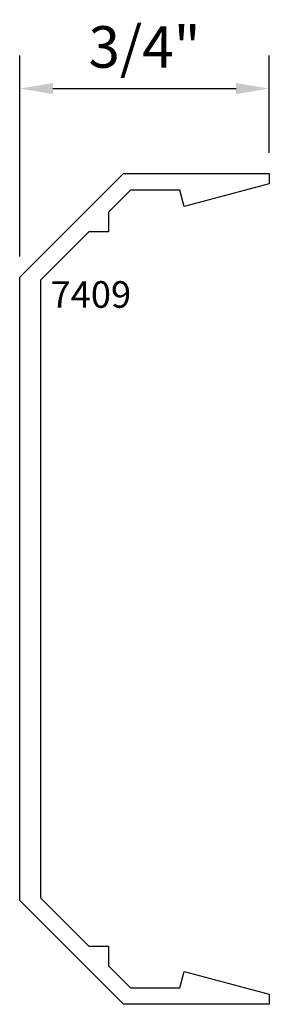
# Model space of a CAD drawing. Units: inches. Extents: x -0.31 to 0.44, y 0 to 2.96.
import ezdxf

# ---------------------------------------------------------------- set-up
doc = ezdxf.new("R2010")
doc.units = ezdxf.units.IN
doc.header["$LTSCALE"] = 0.5
doc.header["$MEASUREMENT"] = 0
doc.layers.add('EFCO_0', color=7, linetype='Continuous')
doc.layers.add('EFCO_SD TEXT', color=7, linetype='Continuous')
doc.styles.add('ROMANS', font='ROMANS.SHX')
doc.styles.add('SIMPLEX', font='simplex.shx')
doc.dimstyles.new('STD1', dxfattribs={"dimtxt": 0.125, "dimasz": 0.1, "dimexe": 0.1, "dimexo": 0.0625, "dimgap": 0.03, "dimtad": 1, "dimdec": 5, "dimzin": 4, "dimdsep": 46, "dimlunit": 5, "dimtxsty": 'ROMANS', "dimcen": 0.09, "dimclrd": 1, "dimclre": 1, "dimclrt": 3, "dimazin": 0, "dimtfac": 1, "dimtdec": 5, "dimtmove": 0, "dimatfit": 3, "dimfxl": 0, "dimfrac": 2, "dimtolj": 1, "dimtzin": 0, "dimarcsym": 0})

# ---------------------------------------------------------------- blocks, each defined once
blk = doc.blocks.new('7409MD')
at = {"layer": 'EFCO_0', "color": 5, "linetype": 'Continuous'}
blk.add_lwpolyline([(0.312, 0.75), (2.188, 0.75), (2.5, 0.438), (2.5, 0), (2.469, 0), (2.401, 0.256), (2.45, 0.2691), (2.45, 0.4173), (2.3843, 0.483), (2.325, 0.483), (2.325, 0.5423), (2.1793, 0.688), (0.3207, 0.688), (0.175, 0.5423), (0.175, 0.483), (0.1157, 0.483), (0.05, 0.4173), (0.05, 0.2691), (0.099, 0.256), (0.031, 0), (0, 0), (0, 0.438), (0.312, 0.75)], dxfattribs=at)
at = {"layer": 'EFCO_SD TEXT', "color": 1, "linetype": 'Continuous', "style": 'SIMPLEX'}
blk.add_text('7409', height=0.08, rotation=270, dxfattribs=at).set_placement((2.0962, 0.6574))
blk = doc.blocks.new('*D3')
at = {"color": 1, "linetype": 'ByBlock', "lineweight": -2, "transparency": 16777216}
for p, q in [((-0.312, 2.2505), (-0.312, 2.8559)), ((0.438, 2.5625), (0.438, 2.8559)), ((-0.212, 2.7559), (0.338, 2.7559))]:
    blk.add_line(p, q, dxfattribs=at)
at = {"color": 1, "linetype": 'Continuous', "transparency": 16777216}
for points in [[(-0.212, 2.7726), (-0.212, 2.7393), (-0.312, 2.7559)], [(0.338, 2.7726), (0.338, 2.7393), (0.438, 2.7559)]]:
    blk.add_solid(points, dxfattribs=at)
at = {"layer": 'Defpoints', "color": 0, "linetype": 'Continuous', "transparency": 16777216}
for p in [(0.438, 2.7559), (0.438, 2.5), (-0.312, 2.188)]:
    blk.add_point(p, dxfattribs=at)
at = {"color": 3, "linetype": 'Continuous', "transparency": 16777216, "insert": (0.063, 2.8812), "char_height": 0.125, "attachment_point": 5, "style": 'ROMANS'}
blk.add_mtext('\\A1;3/4"', dxfattribs=at)

msp = doc.modelspace()

# ---------------------------------------------------------------- block references
at = {"layer": 'EFCO_0', "linetype": 'Continuous', "rotation": 90}
msp.add_blockref('7409MD', (0.438, 0), dxfattribs=at)

# ---------------------------------------------------------------- dimensions: what is measured, and where the dimension line sits
at = {"linetype": 'Continuous'}
dim = msp.add_linear_dim(base=(0.438, 2.755947), p1=(-0.312, 2.188), p2=(0.438, 2.5), dimstyle='STD1', override={"dimpost": '"', "dimarcsym": 1}, dxfattribs=at)
dim.commit()
dim.dimension.update_dxf_attribs({"geometry": '*D3', "text_midpoint": (0.063, 2.881185)})

doc.saveas('drawing.dxf')
